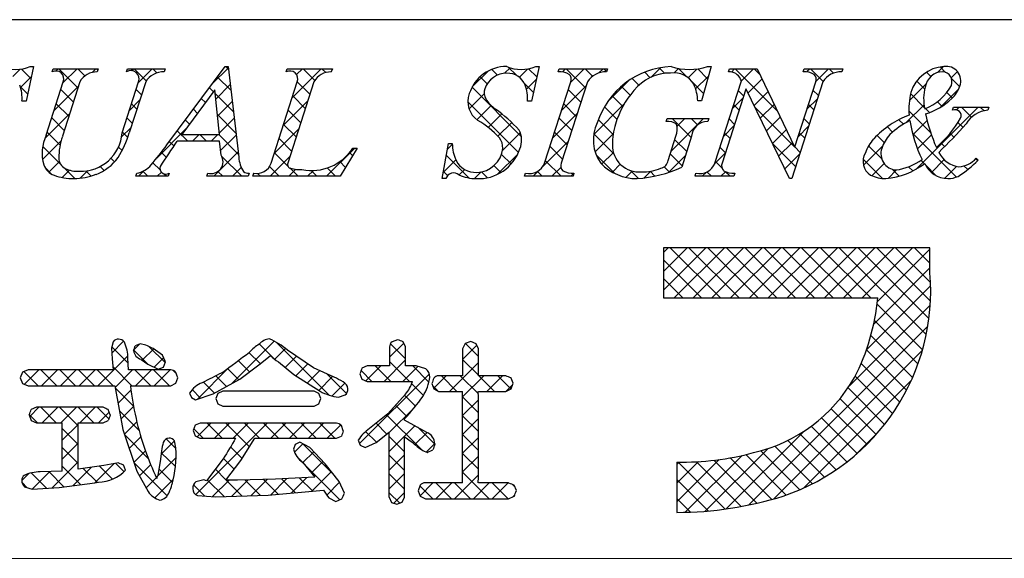
# Model space of a CAD drawing. Extents: x 290 to 570, y 1 to 193.
# Drawn here: x 502 to 525, y 1 to 14 of the extents above; entities that cross this region are included whole.
import ezdxf

# ---------------------------------------------------------------- set-up
doc = ezdxf.new("R2010")
doc.units = 0
doc.header["$MEASUREMENT"] = 0
doc.layers.add('枠文字', color=4, linetype='Continuous')
doc.layers.add('枠横ライン', color=9, linetype='Continuous')

msp = doc.modelspace()

# ---------------------------------------------------------------- linework, layer by layer
at = {"layer": '枠文字', "linetype": 'Continuous'}
for p, q in [((502.195, 12.751), (501.974, 12.973)), ((502.786, 12.927), (502.836, 12.978)), ((503.3, 12.531), (502.853, 12.978)), ((502.947, 12.646), (503.278, 12.978)), ((503.462, 12.81), (503.295, 12.978)), ((503.635, 12.893), (503.72, 12.978)), ((503.768, 12.946), (503.737, 12.978)), ((504.561, 12.935), (504.604, 12.978)), ((504.906, 12.692), (504.621, 12.978)), ((504.718, 12.65), (505.046, 12.978)), ((505.159, 12.881), (505.062, 12.978)), ((506.448, 12.613), (506.838, 13.002)), ((506.843, 12.965), (506.776, 13.031)), ((508.338, 12.293), (509.023, 12.978)), ((508.444, 12.84), (508.581, 12.978)), ((508.87, 12.706), (508.598, 12.978)), ((509.128, 12.89), (509.04, 12.978)), ((513.337, 12.872), (513.466, 13.002)), ((513.612, 12.825), (513.419, 13.018)), ((513.685, 12.778), (513.882, 12.975)), ((514.094, 12.785), (513.9, 12.979)), ((514.694, 12.904), (514.768, 12.978)), ((515.236, 12.527), (514.785, 12.978)), ((514.887, 12.655), (515.21, 12.978)), ((515.403, 12.801), (515.227, 12.978)), ((515.555, 12.88), (515.652, 12.978)), ((515.734, 12.912), (515.669, 12.978)), ((516.778, 12.777), (517.004, 13.004)), ((517.103, 12.87), (516.974, 12.998)), ((517.326, 12.884), (517.427, 12.985)), ((517.634, 12.78), (517.43, 12.985)), ((517.651, 12.767), (517.857, 12.973)), ((518.111, 12.745), (517.88, 12.976)), ((518.67, 12.902), (518.746, 12.978)), ((519.749, 11.992), (518.763, 12.978)), ((518.905, 12.694), (519.188, 12.978)), ((519.346, 12.836), (519.205, 12.978)), ((520.441, 12.905), (520.514, 12.978)), ((520.827, 12.681), (520.53, 12.978)), ((520.655, 12.677), (520.955, 12.978)), ((521.075, 12.875), (520.972, 12.978)), ((523.519, 12.89), (523.66, 13.031)), ((523.707, 12.894), (523.581, 13.021)), ((501.77, 12.795), (501.942, 12.968)), ((501.95, 12.534), (502.202, 12.786)), ((506.901, 12.465), (506.578, 12.788)), ((508.219, 12.915), (508.205, 12.928)), ((512.575, 12.552), (512.94, 12.917)), ((512.928, 12.625), (512.763, 12.79)), ((513.167, 12.828), (513.033, 12.962)), ((516.496, 12.592), (516.338, 12.751)), ((516.761, 12.769), (516.632, 12.898)), ((517.829, 12.503), (518.127, 12.8)), ((519.062, 12.41), (519.392, 12.74)), ((523.362, 12.798), (523.261, 12.899)), ((523.84, 12.768), (523.986, 12.915)), ((524.039, 12.562), (523.844, 12.758)), ((502.116, 12.388), (501.94, 12.564)), ((502.738, 11.996), (503.312, 12.57)), ((506.488, 12.436), (506.39, 12.534)), ((506.543, 12.265), (506.884, 12.607)), ((508.755, 12.379), (508.46, 12.674)), ((513.728, 11.383), (512.569, 12.542)), ((514.015, 12.422), (513.803, 12.634)), ((513.851, 12.502), (514.083, 12.734)), ((514.679, 12.004), (515.253, 12.578)), ((515.757, 12.199), (516.257, 12.699)), ((516.289, 12.358), (516.083, 12.564)), ((518.015, 12.399), (517.753, 12.661)), ((522.858, 12.228), (523.247, 12.617)), ((523.219, 12.499), (523.029, 12.688)), ((503.192, 12.196), (502.897, 12.491)), ((504.794, 12.363), (504.666, 12.49)), ((506.3, 12.182), (506.202, 12.28)), ((506.959, 11.965), (506.53, 12.394)), ((508.648, 12.044), (508.353, 12.339)), ((512.499, 12.034), (512.856, 12.391)), ((515.129, 12.192), (514.834, 12.487)), ((516.116, 12.089), (515.864, 12.341)), ((518.697, 12.045), (518.944, 12.292)), ((518.959, 12.339), (518.832, 12.467)), ((519.206, 12.112), (519.535, 12.441)), ((520.717, 12.349), (520.59, 12.476)), ((523.216, 12.06), (522.883, 12.393)), ((523.587, 12.074), (524.015, 12.502)), ((523.869, 12.29), (523.737, 12.423)), ((502.076, 12.217), (502.08, 12.221)), ((503.085, 11.862), (502.79, 12.157)), ((504.509, 11.999), (504.756, 12.246)), ((504.686, 12.028), (504.559, 12.155)), ((506.584, 11.864), (506.93, 12.211)), ((508.13, 11.642), (508.703, 12.215)), ((513.662, 11.007), (512.471, 12.198)), ((512.684, 11.777), (513.019, 12.112)), ((515.022, 11.857), (514.726, 12.153)), ((515.433, 11.432), (516.15, 12.15)), ((515.98, 11.783), (515.683, 12.08)), ((518.852, 12.004), (518.725, 12.132)), ((520.151, 11.148), (519.224, 12.074)), ((519.35, 11.814), (519.677, 12.141)), ((520.446, 12.026), (520.693, 12.273)), ((520.61, 12.014), (520.483, 12.141)), ((522.785, 11.713), (523.203, 12.132)), ((523.006, 10.609), (524.473, 12.076)), ((523.622, 12.096), (523.515, 12.203)), ((523.967, 12.012), (524.031, 12.076)), ((524.321, 11.839), (524.084, 12.076)), ((524.613, 11.989), (524.526, 12.076)), ((502.518, 11.334), (503.103, 11.919)), ((502.978, 11.527), (502.682, 11.822)), ((504.579, 11.693), (504.452, 11.82)), ((506.112, 11.928), (506.014, 12.026)), ((507.017, 11.465), (506.58, 11.902)), ((506.624, 11.463), (506.977, 11.815)), ((508.541, 11.709), (508.246, 12.004)), ((512.948, 11.599), (513.269, 11.92)), ((514.47, 11.354), (515.044, 11.928)), ((514.914, 11.523), (514.619, 11.818)), ((519.493, 11.515), (519.82, 11.842)), ((523.357, 11.477), (522.847, 11.987)), ((523.329, 11.947), (523.234, 12.042)), ((504.327, 11.375), (504.548, 11.596)), ((505.925, 11.673), (505.826, 11.772)), ((508.434, 11.374), (508.138, 11.669)), ((513.179, 11.388), (513.504, 11.714)), ((515.888, 11.433), (515.541, 11.78)), ((517.252, 11.042), (518.018, 11.808)), ((517.726, 11.363), (517.28, 11.808)), ((517.389, 11.621), (517.576, 11.808)), ((517.874, 11.656), (517.722, 11.808)), ((518.489, 11.395), (518.736, 11.642)), ((518.745, 11.669), (518.618, 11.797)), ((520.238, 11.376), (520.485, 11.624)), ((520.503, 11.679), (520.376, 11.807)), ((522.463, 11.487), (522.339, 11.611)), ((522.718, 11.674), (522.612, 11.78)), ((522.938, 11.425), (523.274, 11.761)), ((524.117, 11.601), (524.001, 11.717)), ((502.879, 11.183), (502.575, 11.487)), ((504.47, 11.36), (504.345, 11.486)), ((505.155, 10.877), (505.849, 11.572)), ((505.883, 11.273), (505.637, 11.519)), ((505.993, 11.273), (506.15, 11.43)), ((506.325, 11.273), (506.168, 11.43)), ((506.435, 11.273), (506.592, 11.43)), ((507.076, 10.964), (506.61, 11.43)), ((506.654, 11.051), (507.023, 11.419)), ((507.921, 10.992), (508.495, 11.565)), ((513.286, 11.054), (513.704, 11.472)), ((514.807, 11.188), (514.512, 11.483)), ((515.906, 10.973), (515.435, 11.444)), ((515.465, 11.023), (515.89, 11.448)), ((518.638, 11.335), (518.51, 11.462)), ((519.637, 11.217), (519.962, 11.543)), ((520.396, 11.344), (520.268, 11.472)), ((522.265, 11.243), (522.099, 11.409)), ((523.963, 10.429), (522.928, 11.464)), ((523.047, 11.092), (523.376, 11.421)), ((523.905, 11.371), (523.816, 11.46)), ((502.468, 10.842), (502.9, 11.274)), ((502.902, 10.718), (502.47, 11.151)), ((504.336, 11.052), (504.253, 11.136)), ((505.552, 11.162), (505.449, 11.265)), ((508.326, 11.039), (508.031, 11.335)), ((511.995, 11.088), (512.106, 11.199)), ((514.234, 10.676), (514.836, 11.277)), ((514.7, 10.853), (514.405, 11.148)), ((517.619, 11.028), (517.338, 11.309)), ((518.531, 11), (518.403, 11.127)), ((520.182, 10.675), (519.635, 11.221)), ((519.781, 10.919), (520.105, 11.243)), ((520.289, 11.009), (520.159, 11.139)), ((521.778, 10.707), (522.225, 11.154)), ((522.206, 10.86), (521.898, 11.168)), ((523.687, 11.147), (523.604, 11.23)), ((505.374, 10.898), (505.261, 11.012)), ((506.493, 10.447), (507.069, 11.023)), ((507.151, 10.447), (506.685, 10.913)), ((507.819, 10.447), (508.287, 10.915)), ((508.24, 10.684), (507.924, 11)), ((509.145, 10.447), (509.81, 11.113)), ((509.758, 10.934), (509.688, 11.004)), ((512.492, 10.41), (511.967, 10.935)), ((513.17, 10.495), (513.646, 10.971)), ((513.49, 10.737), (513.263, 10.964)), ((515.919, 10.518), (515.494, 10.943)), ((515.618, 10.734), (515.894, 11.01)), ((517.192, 10.54), (517.59, 10.938)), ((517.512, 10.693), (517.231, 10.974)), ((518.281, 10.745), (518.528, 10.992)), ((519.924, 10.621), (520.277, 10.974)), ((502.614, 10.546), (502.863, 10.795)), ((503.918, 10.587), (503.824, 10.681)), ((504.161, 10.786), (504.075, 10.872)), ((505.231, 10.6), (505.064, 10.767)), ((508.035, 10.447), (507.805, 10.677)), ((509.593, 10.657), (509.457, 10.792)), ((511.897, 10.548), (512.187, 10.838)), ((513.248, 10.537), (513.086, 10.699)), ((514.664, 10.447), (514.297, 10.814)), ((514.448, 10.447), (514.659, 10.658)), ((515.87, 10.544), (516.058, 10.732)), ((517.215, 10.548), (517.092, 10.671)), ((518.446, 10.643), (518.296, 10.792)), ((522.228, 10.396), (521.771, 10.853)), ((521.974, 10.461), (522.263, 10.75)), ((522.936, 10.572), (522.837, 10.671)), ((523.211, 10.739), (523.126, 10.824)), ((523.491, 10.459), (523.234, 10.716)), ((523.376, 10.536), (523.678, 10.839)), ((523.68, 10.399), (523.963, 10.681)), ((524.229, 10.605), (524.142, 10.692)), ((524.461, 10.815), (524.418, 10.858)), ((502.679, 10.499), (502.527, 10.651)), ((502.929, 10.419), (503.102, 10.592)), ((503.227, 10.394), (502.975, 10.646)), ((503.354, 10.402), (503.532, 10.58)), ((503.609, 10.453), (503.489, 10.573)), ((504.725, 10.447), (504.859, 10.581)), ((504.941, 10.447), (504.825, 10.564)), ((505.167, 10.447), (505.262, 10.542)), ((505.383, 10.447), (505.329, 10.501)), ((506.709, 10.447), (506.594, 10.562)), ((506.935, 10.447), (507.141, 10.654)), ((507.427, 10.497), (507.447, 10.518)), ((507.593, 10.447), (507.525, 10.516)), ((508.261, 10.447), (508.425, 10.611)), ((508.476, 10.447), (508.28, 10.644)), ((508.703, 10.447), (508.839, 10.583)), ((508.918, 10.447), (508.783, 10.582)), ((509.36, 10.447), (509.164, 10.644)), ((511.995, 10.465), (511.899, 10.56)), ((512.268, 10.478), (512.397, 10.607)), ((512.627, 10.395), (512.782, 10.55)), ((512.93, 10.413), (512.792, 10.552)), ((514.006, 10.447), (514.144, 10.586)), ((514.222, 10.447), (514.107, 10.562)), ((514.89, 10.447), (514.962, 10.52)), ((516.19, 10.422), (516.339, 10.571)), ((516.483, 10.396), (516.295, 10.584)), ((516.62, 10.409), (516.778, 10.568)), ((516.869, 10.451), (516.756, 10.564)), ((517.983, 10.447), (518.082, 10.546)), ((518.199, 10.447), (518.095, 10.552)), ((518.425, 10.447), (518.533, 10.555)), ((518.641, 10.447), (518.535, 10.554)), ((522.355, 10.399), (522.554, 10.598)), ((522.615, 10.451), (522.452, 10.614)), ((517.071, 8.651), (517.185, 8.765)), ((517.071, 8.209), (517.627, 8.765)), ((517.071, 7.767), (518.069, 8.765)), ((518.413, 7.582), (517.23, 8.765)), ((517.328, 7.582), (518.511, 8.765)), ((518.855, 7.582), (517.672, 8.765)), ((517.769, 7.582), (518.953, 8.765)), ((519.297, 7.582), (518.114, 8.765)), ((518.211, 7.582), (519.395, 8.765)), ((519.739, 7.582), (518.556, 8.765)), ((518.653, 7.582), (519.837, 8.765)), ((520.181, 7.582), (518.997, 8.765)), ((519.095, 7.582), (520.279, 8.765)), ((520.623, 7.582), (519.439, 8.765)), ((519.537, 7.582), (520.721, 8.765)), ((521.065, 7.582), (519.881, 8.765)), ((519.979, 7.582), (521.163, 8.765)), ((521.507, 7.582), (520.323, 8.765)), ((520.421, 7.582), (521.605, 8.765)), ((521.949, 7.582), (520.765, 8.765)), ((520.863, 7.582), (522.046, 8.765)), ((523.253, 6.719), (521.207, 8.765)), ((521.305, 7.582), (522.488, 8.765)), ((523.317, 7.098), (521.649, 8.765)), ((521.747, 7.582), (522.93, 8.765)), ((523.353, 7.504), (522.091, 8.765)), ((522.104, 7.497), (523.341, 8.734)), ((523.355, 7.943), (522.533, 8.765)), ((523.341, 8.399), (522.975, 8.765)), ((517.971, 7.582), (517.071, 8.482)), ((522.018, 6.969), (523.341, 8.292)), ((517.529, 7.582), (517.071, 8.04)), ((521.843, 6.353), (523.357, 7.866)), ((517.087, 7.582), (517.071, 7.598)), ((521.446, 5.513), (523.348, 7.415)), ((523.167, 6.364), (522.097, 7.434)), ((523.06, 6.029), (522.036, 7.053)), ((519.084, 2.709), (523.29, 6.915)), ((504.095, 6.282), (504.375, 6.562)), ((504.613, 6.358), (504.756, 6.501)), ((506.909, 5.561), (507.914, 6.565)), ((507.89, 6.172), (507.563, 6.499)), ((509.21, 5.295), (507.971, 6.533)), ((510.63, 6.187), (510.965, 6.522)), ((511.008, 6.148), (510.65, 6.506)), ((512.718, 6.206), (512.414, 6.509)), ((522.934, 5.713), (521.951, 6.696)), ((504.482, 6.045), (504.096, 6.431)), ((504.938, 6.031), (504.613, 6.356)), ((504.814, 6.117), (505.081, 6.384)), ((505.349, 6.061), (504.975, 6.435)), ((507.585, 6.036), (507.323, 6.297)), ((507.93, 6.139), (508.182, 6.391)), ((512.346, 6.136), (512.68, 6.47)), ((519.669, 2.853), (523.161, 6.345)), ((522.792, 5.413), (521.846, 6.359)), ((503.77, 5.514), (504.473, 6.218)), ((505.092, 5.953), (505.317, 6.178)), ((507.334, 5.844), (507.071, 6.108)), ((508.177, 5.944), (508.441, 6.209)), ((508.426, 5.751), (508.704, 6.03)), ((510.499, 5.614), (511.008, 6.123)), ((511.1, 5.614), (510.63, 6.084)), ((512.036, 5.384), (512.718, 6.066)), ((512.718, 5.764), (512.346, 6.136)), ((522.634, 5.129), (521.722, 6.041)), ((502.361, 5.514), (502.028, 5.848)), ((502.039, 5.551), (502.376, 5.889)), ((502.803, 5.514), (502.428, 5.889)), ((502.444, 5.514), (502.818, 5.889)), ((503.245, 5.514), (502.87, 5.889)), ((502.886, 5.514), (503.26, 5.889)), ((503.687, 5.514), (503.312, 5.889)), ((503.328, 5.514), (503.702, 5.889)), ((504.129, 5.514), (503.754, 5.889)), ((504.571, 5.514), (504.12, 5.965)), ((504.175, 5.477), (504.586, 5.889)), ((505.013, 5.514), (504.638, 5.889)), ((504.654, 5.514), (505.028, 5.889)), ((505.455, 5.514), (505.08, 5.889)), ((505.095, 5.514), (505.47, 5.889)), ((505.614, 5.797), (505.53, 5.881)), ((506.108, 5.201), (506.844, 5.938)), ((507.081, 5.655), (506.819, 5.918)), ((508.695, 5.579), (508.987, 5.871)), ((509.616, 5.331), (509.151, 5.796)), ((509.925, 4.157), (511.566, 5.798)), ((510.216, 5.614), (509.96, 5.871)), ((510.07, 5.628), (510.423, 5.981)), ((510.658, 5.614), (510.292, 5.981)), ((510.941, 5.614), (511.295, 5.969)), ((511.556, 5.601), (511.176, 5.981)), ((505.592, 5.569), (505.602, 5.579)), ((506.512, 5.341), (506.252, 5.601)), ((506.796, 5.498), (506.545, 5.749)), ((508.965, 5.406), (509.29, 5.732)), ((509.276, 5.276), (509.579, 5.578)), ((511.427, 5.287), (511.151, 5.563)), ((511.664, 5.454), (511.96, 5.75)), ((512.214, 5.384), (511.848, 5.75)), ((512.718, 5.322), (512.29, 5.75)), ((512.347, 5.253), (512.844, 5.75)), ((513.098, 5.384), (512.732, 5.75)), ((512.92, 5.384), (513.286, 5.75)), ((513.484, 5.44), (513.174, 5.75)), ((520.364, 3.106), (522.904, 5.646)), ((522.461, 4.86), (521.581, 5.74)), ((504.606, 5.037), (504.177, 5.467)), ((504.243, 5.104), (504.547, 5.408)), ((506.185, 5.226), (505.987, 5.424)), ((511.763, 5.394), (511.646, 5.51)), ((513.362, 5.384), (513.526, 5.548)), ((522.274, 4.605), (521.414, 5.465)), ((511.238, 5.034), (510.979, 5.293)), ((512.719, 4.879), (512.347, 5.251)), ((512.348, 4.812), (512.719, 5.183)), ((522.073, 4.364), (521.226, 5.211)), ((502.167, 4.795), (502.382, 5.01)), ((502.789, 4.644), (502.423, 5.01)), ((502.457, 4.644), (502.824, 5.01)), ((503.304, 4.571), (502.865, 5.01)), ((502.899, 4.644), (503.266, 5.01)), ((503.673, 4.644), (503.307, 5.01)), ((503.341, 4.644), (503.707, 5.01)), ((504.026, 4.733), (503.749, 5.01)), ((503.783, 4.644), (504.035, 4.896)), ((504.737, 4.464), (504.276, 4.925)), ((504.312, 4.731), (504.608, 5.027)), ((510.622, 4.412), (511.209, 4.999)), ((511.035, 4.795), (510.771, 5.059)), ((521.858, 4.137), (521.019, 4.976)), ((502.347, 4.644), (502.157, 4.834)), ((504.395, 4.372), (504.686, 4.663)), ((510.567, 4.379), (510.314, 4.632)), ((511.37, 4.019), (510.559, 4.829)), ((512.72, 4.436), (512.348, 4.808)), ((512.349, 4.371), (512.72, 4.742)), ((521.63, 3.923), (520.793, 4.76)), ((503.304, 4.129), (502.927, 4.506)), ((502.928, 4.231), (503.304, 4.607)), ((506.249, 4.278), (506.026, 4.501)), ((506.069, 2.953), (507.748, 4.632)), ((506.102, 4.311), (506.422, 4.632)), ((506.691, 4.278), (506.337, 4.632)), ((506.511, 4.278), (506.864, 4.632)), ((507.334, 4.077), (506.779, 4.632)), ((506.953, 4.278), (507.306, 4.632)), ((507.574, 4.278), (507.221, 4.632)), ((508.016, 4.278), (507.663, 4.632)), ((507.837, 4.278), (508.19, 4.632)), ((508.458, 4.278), (508.105, 4.632)), ((508.279, 4.278), (508.632, 4.632)), ((508.9, 4.278), (508.547, 4.632)), ((508.721, 4.278), (509.074, 4.632)), ((509.342, 4.278), (508.989, 4.632)), ((509.163, 4.278), (509.48, 4.596)), ((509.505, 4.557), (509.444, 4.619)), ((510.319, 4.185), (510.067, 4.437)), ((510.623, 3.971), (511.226, 4.574)), ((511.225, 4.131), (511.511, 4.417)), ((511.693, 4.137), (511.293, 4.537)), ((518.549, 2.616), (520.375, 4.442)), ((521.388, 3.723), (520.549, 4.563)), ((521.584, 3.884), (522.126, 4.426)), ((504.953, 3.806), (504.399, 4.36)), ((504.506, 4.041), (504.779, 4.315)), ((505.257, 3.908), (505.569, 4.22)), ((505.605, 4.038), (505.377, 4.267)), ((510.984, 3.962), (510.622, 4.324)), ((512.348, 3.929), (512.72, 4.3)), ((512.72, 3.994), (512.349, 4.366)), ((520.862, 3.365), (519.999, 4.228)), ((521.132, 3.537), (520.284, 4.385)), ((502.928, 3.788), (503.304, 4.165)), ((503.304, 3.687), (502.928, 4.064)), ((504.616, 3.709), (504.888, 3.981)), ((505.591, 3.611), (505.261, 3.94)), ((507.164, 3.805), (506.89, 4.079)), ((508.395, 3.952), (508.59, 4.148)), ((509.327, 3.41), (508.587, 4.15)), ((508.59, 3.706), (508.846, 3.962)), ((509.95, 4.112), (509.939, 4.124)), ((511.489, 3.953), (511.695, 4.159)), ((518.052, 2.561), (519.524, 4.033)), ((520.277, 3.067), (519.36, 3.983)), ((520.577, 3.208), (519.692, 4.093)), ((502.694, 3.113), (503.304, 3.723)), ((505.166, 3.376), (505.606, 3.815)), ((506.975, 3.552), (506.724, 3.803)), ((508.579, 3.716), (508.463, 3.832)), ((508.79, 3.464), (509.061, 3.735)), ((510.623, 3.529), (510.984, 3.89)), ((510.984, 3.52), (510.623, 3.882)), ((512.347, 3.486), (512.72, 3.858)), ((512.719, 3.553), (512.348, 3.924)), ((517.387, 2.78), (518.385, 3.778)), ((517.387, 3.222), (517.894, 3.729)), ((517.387, 3.664), (517.44, 3.717)), ((518.522, 2.612), (517.417, 3.717)), ((517.585, 2.536), (518.924, 3.875)), ((518.902, 2.673), (517.849, 3.726)), ((519.268, 2.749), (518.256, 3.762)), ((519.621, 2.839), (518.641, 3.818)), ((519.959, 2.942), (519.007, 3.894)), ((502.223, 3.084), (502.635, 3.496)), ((502.97, 3.138), (502.613, 3.495)), ((503.36, 3.189), (502.927, 3.622)), ((503.19, 3.167), (503.619, 3.596)), ((503.75, 3.242), (503.424, 3.568)), ((503.698, 3.233), (504.146, 3.681)), ((504.116, 3.318), (503.81, 3.624)), ((504.381, 3.494), (504.187, 3.688)), ((505.397, 2.92), (504.62, 3.697)), ((504.744, 3.396), (505.011, 3.662)), ((505.523, 3.236), (505.203, 3.557)), ((506.782, 3.303), (506.533, 3.552)), ((509.462, 2.833), (508.593, 3.701)), ((508.798, 3.03), (509.261, 3.493)), ((512.974, 2.856), (512.347, 3.483)), ((501.979, 3.282), (502.146, 3.448)), ((502.561, 3.105), (502.202, 3.464)), ((504.902, 3.111), (505.144, 3.354)), ((505.109, 2.876), (505.54, 3.307)), ((506.737, 2.906), (506.341, 3.302)), ((506.463, 2.905), (506.854, 3.295)), ((507.166, 2.919), (506.789, 3.296)), ((506.912, 2.911), (507.3, 3.3)), ((507.594, 2.933), (507.229, 3.298)), ((507.368, 2.926), (507.752, 3.31)), ((508.009, 2.96), (507.661, 3.308)), ((507.828, 2.943), (508.214, 3.33)), ((508.415, 2.996), (508.089, 3.322)), ((508.313, 2.987), (508.683, 3.357)), ((508.821, 3.032), (508.506, 3.346)), ((509.152, 2.941), (509.453, 3.243)), ((510.622, 3.086), (510.984, 3.448)), ((510.984, 3.078), (510.623, 3.44)), ((512.16, 2.856), (512.719, 3.415)), ((518.125, 2.567), (517.387, 3.305)), ((502.107, 3.116), (501.984, 3.24)), ((506.283, 2.918), (506.016, 3.186)), ((511.648, 2.856), (511.345, 3.16)), ((511.346, 2.926), (511.651, 3.231)), ((512.09, 2.856), (511.716, 3.231)), ((511.718, 2.856), (512.092, 3.231)), ((512.532, 2.856), (512.158, 3.231)), ((512.602, 2.856), (512.976, 3.231)), ((513.416, 2.856), (513.042, 3.231)), ((513.044, 2.856), (513.418, 3.231)), ((513.575, 3.139), (513.522, 3.192)), ((509.5, 2.848), (509.506, 2.854)), ((510.87, 2.751), (510.622, 2.998)), ((510.728, 2.75), (510.984, 3.006)), ((513.528, 2.898), (513.572, 2.943)), ((517.709, 2.54), (517.387, 2.863))]:
    msp.add_line(p, q, dxfattribs=at)
at = {"layer": '枠文字'}
for p, q in [((502.256, 13.031), (502.079, 12.217)), ((502.175, 13.031), (502.256, 13.031)), ((502.693, 12.905), (502.716, 12.978)), ((502.716, 12.978), (503.779, 12.978)), ((503.779, 12.978), (503.755, 12.905)), ((504.44, 12.905), (504.463, 12.978)), ((504.463, 12.978), (505.35, 12.978)), ((505.35, 12.978), (505.327, 12.905)), ((505.393, 11.189), (506.759, 13.031)), ((506.759, 13.031), (506.835, 13.031)), ((506.835, 13.031), (507.084, 10.894)), ((508.198, 12.905), (508.221, 12.978)), ((508.221, 12.978), (509.284, 12.978)), ((509.284, 12.978), (509.26, 12.905)), ((514.148, 13.031), (513.971, 12.217)), ((514.067, 13.031), (514.148, 13.031)), ((514.593, 12.905), (514.616, 12.978)), ((514.616, 12.978), (515.755, 12.978)), ((515.755, 12.978), (515.732, 12.905)), ((518.191, 13.031), (517.966, 12.221)), ((518.111, 13.031), (518.191, 13.031)), ((518.602, 12.905), (518.625, 12.978)), ((518.625, 12.978), (519.279, 12.978)), ((519.279, 12.978), (520.155, 11.139)), ((520.357, 12.905), (520.38, 12.978)), ((520.38, 12.978), (521.29, 12.978)), ((521.29, 12.978), (521.266, 12.905)), ((502.552, 11.414), (502.955, 12.672)), ((503.345, 12.672), (502.933, 11.388)), ((504.339, 11.468), (504.725, 12.672)), ((504.893, 12.672), (504.507, 11.468)), ((507.845, 10.753), (508.46, 12.672)), ((508.849, 12.672), (508.235, 10.753)), ((514.278, 10.753), (514.893, 12.672)), ((515.283, 12.672), (514.668, 10.753)), ((518.284, 10.753), (518.905, 12.695)), ((518.905, 12.695), (518.887, 12.733)), ((520.821, 12.672), (520.092, 10.394)), ((520.162, 11.139), (520.653, 12.672)), ((506.521, 12.481), (505.745, 11.43)), ((506.628, 11.43), (506.521, 12.481)), ((519.011, 12.5), (518.452, 10.753)), ((519.019, 12.5), (519.011, 12.5)), ((520.034, 10.394), (519.019, 12.5)), ((502.079, 12.217), (501.984, 12.217)), ((513.971, 12.217), (513.876, 12.217)), ((517.966, 12.221), (517.878, 12.221)), ((523.875, 12.003), (523.899, 12.076)), ((523.899, 12.076), (524.724, 12.076)), ((524.724, 12.076), (524.701, 12.003)), ((517.138, 11.736), (517.161, 11.808)), ((517.161, 11.808), (518.136, 11.808)), ((518.136, 11.808), (518.113, 11.736)), ((505.745, 11.43), (506.628, 11.43)), ((517.182, 10.822), (517.364, 11.391)), ((517.735, 11.391), (517.503, 10.665)), ((506.631, 11.273), (505.63, 11.273)), ((506.665, 10.948), (506.631, 11.273)), ((511.869, 10.394), (512.018, 11.216)), ((512.018, 11.216), (512.106, 11.216)), ((520.155, 11.139), (520.162, 11.139)), ((509.864, 11.113), (509.468, 10.447)), ((509.768, 11.113), (509.864, 11.113)), ((524.431, 10.871), (524.474, 10.829)), ((504.662, 10.447), (504.685, 10.52)), ((505.419, 10.447), (504.662, 10.447)), ((505.442, 10.52), (505.419, 10.447)), ((506.329, 10.447), (506.352, 10.52)), ((507.303, 10.447), (506.329, 10.447)), ((507.327, 10.52), (507.303, 10.447)), ((507.411, 10.447), (507.434, 10.52)), ((509.468, 10.447), (507.411, 10.447)), ((513.806, 10.447), (513.829, 10.52)), ((514.945, 10.447), (513.806, 10.447)), ((514.968, 10.52), (514.945, 10.447)), ((517.815, 10.447), (517.838, 10.52)), ((518.725, 10.447), (517.815, 10.447)), ((518.748, 10.52), (518.725, 10.447)), ((511.954, 10.394), (511.869, 10.394)), ((520.092, 10.394), (520.034, 10.394)), ((522.75, 8.765), (517.071, 8.765)), ((517.071, 8.765), (517.071, 7.582)), ((523.341, 8.765), (522.75, 8.765)), ((523.341, 8.173), (523.341, 8.765)), ((517.071, 7.582), (522.113, 7.582)), ((504.126, 6.551), (504.087, 6.397)), ((504.763, 6.504), (504.649, 6.458)), ((504.895, 6.472), (504.763, 6.504)), ((510.82, 6.599), (510.688, 6.551)), ((511.008, 6.431), (510.95, 6.553)), ((512.538, 6.556), (512.408, 6.507)), ((512.665, 6.506), (512.538, 6.556)), ((512.718, 6.385), (512.665, 6.506)), ((504.087, 6.397), (504.105, 6.152)), ((505.292, 6.238), (505.07, 6.392)), ((508.838, 5.939), (508.228, 6.354)), ((510.63, 6.431), (510.63, 5.981)), ((511.008, 5.981), (511.008, 6.431)), ((512.346, 6.385), (512.346, 5.75)), ((512.718, 5.75), (512.718, 6.385)), ((504.105, 6.152), (504.126, 5.889)), ((504.49, 5.889), (504.476, 6.164)), ((504.476, 6.164), (504.476, 6.163)), ((504.781, 6.138), (504.789, 6.134)), ((504.789, 6.134), (504.947, 6.025)), ((504.947, 6.025), (505.187, 5.906)), ((505.357, 6.08), (505.292, 6.238)), ((505.309, 5.955), (505.357, 6.08)), ((507.104, 5.668), (507.583, 6.034)), ((507.583, 6.034), (507.826, 6.231)), ((508.015, 6.076), (508.38, 5.78)), ((501.996, 5.834), (501.942, 5.703)), ((502.126, 5.889), (501.996, 5.834)), ((504.126, 5.889), (502.126, 5.889)), ((505.481, 5.889), (504.49, 5.889)), ((505.187, 5.906), (505.309, 5.955)), ((505.647, 5.703), (505.602, 5.831)), ((509.324, 5.716), (508.838, 5.939)), ((509.932, 5.799), (509.98, 5.67)), ((510.1, 5.981), (509.981, 5.927)), ((510.63, 5.981), (510.1, 5.981)), ((511.256, 5.981), (511.008, 5.981)), ((511.486, 5.915), (511.256, 5.981)), ((501.942, 5.703), (501.996, 5.57)), ((501.996, 5.57), (502.126, 5.514)), ((505.481, 5.514), (505.6, 5.573)), ((505.6, 5.573), (505.647, 5.703)), ((506.484, 5.326), (507.104, 5.668)), ((508.38, 5.78), (508.996, 5.387)), ((509.98, 5.67), (510.1, 5.614)), ((510.1, 5.614), (511.147, 5.614)), ((511.147, 5.614), (511.167, 5.613)), ((511.627, 5.57), (511.668, 5.444)), ((512.346, 5.75), (511.781, 5.75)), ((513.363, 5.75), (512.718, 5.75)), ((513.537, 5.578), (513.487, 5.698)), ((513.489, 5.442), (513.537, 5.578)), ((502.126, 5.514), (504.168, 5.514)), ((504.168, 5.514), (504.357, 4.488)), ((504.534, 5.514), (505.481, 5.514)), ((505.927, 5.342), (505.967, 5.237)), ((506.594, 5.335), (506.546, 5.214)), ((506.708, 5.39), (506.594, 5.335)), ((508.853, 5.39), (506.708, 5.39)), ((508.966, 5.334), (508.853, 5.39)), ((509.011, 5.214), (508.966, 5.334)), ((511.668, 5.444), (511.781, 5.384)), ((511.781, 5.384), (512.346, 5.384)), ((512.718, 5.384), (513.363, 5.384)), ((513.363, 5.384), (513.489, 5.442)), ((505.967, 5.237), (506.067, 5.187)), ((506.067, 5.187), (506.484, 5.326)), ((506.546, 5.214), (506.592, 5.088)), ((508.967, 5.089), (509.011, 5.214)), ((509.43, 5.247), (509.587, 5.299)), ((511.002, 5.319), (510.588, 4.852)), ((502.324, 5.01), (502.203, 4.955)), ((503.891, 5.01), (502.324, 5.01)), ((504.061, 4.828), (504.013, 4.954)), ((506.592, 5.088), (506.708, 5.032)), ((506.708, 5.032), (508.853, 5.032)), ((508.853, 5.032), (508.967, 5.089)), ((502.155, 4.828), (502.202, 4.699)), ((502.202, 4.699), (502.324, 4.644)), ((502.324, 4.644), (502.927, 4.644)), ((503.304, 4.644), (503.891, 4.644)), ((503.891, 4.644), (504.014, 4.699)), ((510.588, 4.852), (510.157, 4.506)), ((510.984, 4.709), (510.984, 4.739)), ((511.508, 4.418), (510.984, 4.709)), ((504.357, 4.488), (504.684, 3.506)), ((506.057, 4.584), (506.011, 4.461)), ((506.011, 4.461), (506.054, 4.334)), ((506.173, 4.632), (506.057, 4.584)), ((509.382, 4.632), (506.173, 4.632)), ((509.54, 4.452), (509.499, 4.577)), ((510.315, 4.182), (510.623, 4.422)), ((505.604, 4.05), (505.571, 4.216)), ((506.054, 4.334), (506.169, 4.278)), ((506.169, 4.278), (507.01, 4.278)), ((507.132, 3.753), (507.461, 4.278)), ((507.461, 4.278), (509.382, 4.278)), ((508.522, 4.185), (508.412, 4.134)), ((508.755, 4.059), (508.522, 4.185)), ((509.382, 4.278), (509.499, 4.33)), ((509.893, 4.238), (509.942, 4.116)), ((510.059, 4.062), (510.315, 4.182)), ((505.266, 3.984), (505.243, 3.789)), ((508.412, 4.134), (508.371, 4.021)), ((509.116, 3.677), (508.755, 4.059)), ((509.942, 4.116), (510.059, 4.062)), ((511.518, 3.941), (511.649, 4.003)), ((505.243, 3.789), (505.176, 3.403)), ((506.718, 3.793), (506.324, 3.279)), ((506.776, 3.296), (507.132, 3.753)), ((508.586, 3.711), (508.871, 3.367)), ((517.387, 3.717), (517.387, 2.534)), ((502.927, 3.508), (502.412, 3.486)), ((503.91, 3.639), (503.304, 3.55)), ((504.257, 3.701), (503.91, 3.639)), ((504.417, 3.531), (504.374, 3.65)), ((504.684, 3.506), (504.951, 3.022)), ((509.447, 3.258), (509.116, 3.677)), ((503.697, 3.233), (503.783, 3.247)), ((506.263, 3.302), (506.071, 3.256)), ((506.324, 3.279), (506.263, 3.302)), ((507.055, 3.294), (506.861, 3.295)), ((507.95, 3.314), (507.055, 3.294)), ((508.871, 3.367), (507.95, 3.314)), ((509.566, 2.987), (509.447, 3.258)), ((502.046, 3.133), (502.226, 3.084)), ((502.226, 3.084), (502.858, 3.123)), ((502.858, 3.123), (503.697, 3.233)), ((507.776, 2.939), (509.076, 3.054)), ((511.35, 3.173), (511.303, 3.043)), ((511.303, 3.043), (511.351, 2.913)), ((512.346, 3.231), (511.474, 3.231)), ((513.431, 3.231), (512.718, 3.231)), ((513.613, 3.046), (513.56, 3.177)), ((506.114, 2.931), (506.533, 2.899)), ((506.533, 2.899), (507.776, 2.939)), ((509.198, 2.873), (509.367, 2.793)), ((509.367, 2.793), (509.504, 2.85)), ((510.623, 2.891), (510.674, 2.77)), ((510.928, 2.773), (510.984, 2.891)), ((511.351, 2.913), (511.474, 2.856)), ((511.474, 2.856), (513.431, 2.856)), ((513.431, 2.856), (513.56, 2.912)), ((510.674, 2.77), (510.8, 2.724)), ((510.8, 2.724), (510.928, 2.773))]:
    msp.add_line(p, q, dxfattribs=at)
for centre, radius, start, end in [((501.835, 13.822), 0.861, 246.72, 293.28), ((513.386, 12.106), 0.926, 89.926, 161.942), ((513.727, 13.822), 0.861, 246.72, 293.28), ((517.339, 11.118), 1.916, 92.627, 162.147), ((517.681, 14.316), 1.354, 251.484, 288.516), ((523.73, 12.15), 0.883, 93.908, 161.964), ((523.726, 12.696), 0.34, 338.736, 99.533), ((502.781, 12.741), 0.186, 338.287, 118.409), ((503.739, 12.455), 0.45, 87.955, 151.161), ((504.544, 12.742), 0.194, 338.853, 122.621), ((505.31, 12.416), 0.489, 88.014, 148.452), ((508.286, 12.741), 0.186, 338.287, 118.409), ((509.244, 12.455), 0.45, 87.955, 151.161), ((513.386, 12.329), 0.545, 89.552, 160.946), ((513.408, 12.429), 0.445, 21.745, 92.308), ((514.639, 12.485), 0.422, 58.704, 96.181), ((514.75, 12.734), 0.156, 336.569, 46.09), ((515.713, 12.393), 0.512, 87.843, 146.998), ((517.241, 11.768), 1.111, 90.027, 141.185), ((517.316, 12.342), 0.541, 30.053, 98.11), ((518.625, 12.621), 0.285, 23.197, 94.591), ((520.4, 12.486), 0.421, 58.69, 95.944), ((520.51, 12.734), 0.156, 336.441, 45.753), ((521.248, 12.398), 0.508, 87.917, 147.286), ((523.645, 12.492), 0.417, 89.91, 172.536), ((523.622, 12.672), 0.238, 339.2, 84.357), ((501.11, 12.284), 0.876, 355.62, 20.729), ((513.156, 12.413), 0.3, 161.723, 207.844), ((513.002, 12.284), 0.876, 355.604, 20.713), ((516.879, 12.19), 1, 1.74, 25.036), ((524.203, 12.272), 1.01, 164.286, 193.463), ((522.776, 13.171), 1.218, 291.459, 331.386), ((523.363, 12.795), 0.715, 313.403, 341.903), ((513.008, 12.205), 0.536, 159.527, 235.46), ((518, 11.066), 2.144, 139.311, 163.514), ((524.719, 12.026), 1.872, 167.749, 184.222), ((522.738, 13.476), 1.64, 287.805, 312.914), ((513.538, 12.66), 0.754, 210.88, 236.668), ((511.123, 9.236), 3.436, 42.019, 54.383), ((523.662, 9.784), 2.255, 111.044, 136.832), ((527.07, 12.709), 3.912, 191.711, 203.846), ((521.813, 13.092), 2.584, 310.522, 330.411), ((523.934, 11.876), 0.14, 334.644, 114.612), ((524.765, 11.333), 0.673, 95.429, 148.762), ((511.645, 9.934), 2.114, 42.072, 59.912), ((516.369, 11.301), 0.945, 154.676, 215.328), ((517.416, 11.202), 1.545, 162.175, 180.471), ((517.192, 11.448), 0.293, 50.281, 100.566), ((516.945, 11.554), 0.45, 338.818, 15.402), ((518.104, 11.366), 0.37, 88.65, 176.053), ((523.841, 9.865), 2.129, 117.193, 132.754), ((525.999, 12.246), 3.169, 188.85, 206.234), ((513.983, 20.751), 13.654, 314.481, 318.377), ((503.454, 10.991), 0.997, 154.881, 195.919), ((504.55, 10.857), 1.702, 161.834, 179.446), ((503.363, 11.544), 0.979, 268.139, 355.542), ((501.969, 12.265), 2.66, 328.836, 342.57), ((512.913, 11.116), 0.381, 358.261, 37.966), ((513.22, 11.294), 0.516, 337.133, 28.072), ((523.022, 10.848), 0.853, 137.195, 162.531), ((499.597, 15.366), 7.145, 319.401, 324.214), ((520.244, 1.064), 17.827, 145.064, 147.356), ((513.06, 11.223), 0.954, 180.462, 204.665), ((516.503, 11.181), 0.632, 179.278, 274.468), ((522.665, 10.719), 0.888, 136.854, 161.737), ((503.323, 11.562), 1.143, 290.606, 323.832), ((506.43, 10.792), 0.282, 254.077, 33.583), ((507.81, 10.942), 0.728, 183.735, 211.784), ((508.79, 11.749), 1.167, 259.088, 326.935), ((512.722, 11.419), 1.027, 266.805, 341.506), ((512.667, 11.169), 0.63, 271.276, 354.102), ((522.153, 10.799), 0.386, 149.051, 237.243), ((522.573, 10.98), 0.386, 161.257, 264.75), ((524.126, 11.311), 0.651, 207.644, 260.76), ((502.898, 10.87), 0.43, 200.7, 247.92), ((503.146, 10.889), 0.298, 183.044, 239.62), ((504.592, 11.065), 0.553, 279.711, 320.971), ((505.365, 10.636), 0.139, 161.295, 303.705), ((507.498, 10.886), 0.372, 260.021, 339.013), ((508.32, 10.724), 0.0893, 161.021, 261.34), ((512.653, 11.051), 0.512, 206.106, 273.114), ((513.913, 10.907), 0.396, 257.703, 337.102), ((514.81, 10.691), 0.155, 156.347, 226.285), ((516.446, 11.571), 1.178, 223.946, 270.286), ((516.263, 13.298), 2.911, 273.733, 295.213), ((516.963, 10.85), 0.22, 282.575, 352.721), ((517.921, 10.906), 0.395, 257.985, 337.181), ((518.594, 10.691), 0.155, 156.385, 225.906), ((522.128, 12.221), 1.836, 275.557, 306.536), ((522.373, 11.9), 1.314, 277.199, 306.601), ((523.761, 10.985), 0.591, 203.872, 270.037), ((522.719, 12.501), 2.425, 301.982, 316.401), ((523.968, 11.292), 0.625, 274.889, 317.7), ((503.194, 11.78), 1.386, 250.74, 270.402), ((503.294, 11.256), 0.691, 244.38, 273.106), ((503.197, 11.849), 1.455, 270.258, 291.283), ((507.309, 10.718), 0.198, 233.505, 275.208), ((508.545, 11.492), 0.889, 254.438, 271.594), ((512.137, 10.333), 0.193, 49.369, 161.778), ((512.671, 11.401), 1.008, 246.118, 269.641), ((514.923, 10.943), 0.425, 238.832, 276.086), ((516.577, 11.718), 1.167, 268.797, 291.866), ((518.705, 10.938), 0.42, 238.681, 275.936), ((522.294, 11.189), 0.795, 243.882, 270.801), ((523.764, 10.982), 0.588, 269.818, 294.021), ((518.261, 7.749), 5.098, 288.636, 4.773), ((517.057, 8.043), 5.076, 332.629, 354.79), ((504.25, 6.454), 0.158, 87.71, 142.126), ((504.259, 6.452), 0.16, 33.729, 90.736), ((503.594, 6.165), 0.881, 359.876, 25.212), ((508.616, 5.014), 1.82, 125.522, 134.684), ((507.857, 6.215), 0.409, 97.948, 136.763), ((507.082, 4.987), 1.784, 50.034, 66.279), ((510.786, 6.43), 0.156, 129.113, 179.616), ((499.429, -25.983), 34.516, 70.501, 70.73), ((527.665, -1.22), 17.103, 153.141, 153.6), ((490.374, 11.526), 15.148, 339.996, 340.455), ((504.858, 6.378), 0.252, 187.83, 252.307), ((484.999, -37.152), 47.947, 65.254, 65.483), ((385.389, 168.171), 202.66, 306.765, 306.994), ((508.939, 7.393), 1.609, 226.256, 234.961), ((505.481, 5.734), 0.155, 38.931, 90.307), ((564.942, -110.32), 129.932, 116.637, 116.866), ((517.967, 2.784), 8.582, 158.514, 159.431), ((511.335, 5.725), 0.242, 358.377, 51.492), ((506.441, 5.022), 0.606, 111.034, 148.065), ((508.747, 4.344), 1.489, 58.046, 67.209), ((509.449, 5.425), 0.201, 5.125, 64.708), ((510.456, 5.819), 0.74, 317.608, 343.849), ((510.472, 5.86), 1.114, 328.043, 352.699), ((542.57, -4.791), 32.632, 161.259, 161.488), ((511.783, 5.605), 0.145, 90.66, 142.471), ((509.118, -4.669), 11.25, 67.149, 67.836), ((518.376, 7.512), 3.663, 282.855, 330.514), ((511.695, 6.354), 7.21, 186.689, 199.053), ((509.574, 6.438), 1.2, 241.199, 263.134), ((509.467, 5.437), 0.183, 311.052, 1.991), ((243.186, 4.307), 269.163, 359.771, 0.229), ((243.557, 4.307), 269.163, 359.771, 0.229), ((506.622, 8.737), 5.918, 317.488, 324.132), ((486.288, 10.877), 16.981, 339.13, 339.588), ((489.826, -25.596), 33.683, 65.09, 65.319), ((218.939, 4.076), 283.989, 359.885, 0.115), ((229.738, 4.097), 273.566, 359.885, 0.115), ((536.166, -7.037), 34.227, 159.718, 159.947), ((509.383, 4.482), 0.149, 39.476, 90.416), ((540.011, -5.945), 32.196, 161.16, 161.389), ((510.704, 3.704), 0.971, 124.25, 146.638), ((127.837, 3.657), 382.786, 359.885, 0.115), ((511.372, 4.123), 0.325, 4.068, 65.36), ((506.029, 3.923), 0.765, 160.583, 175.459), ((505.447, 4.141), 0.144, 91.849, 165.314), ((505.449, 4.143), 0.142, 30.843, 92.774), ((628.229, -68.921), 141.606, 148.874, 149.103), ((462.796, -62.891), 82.688, 54.126, 54.355), ((157.399, 3.598), 353.586, 359.885, 0.115), ((512.581, 6.763), 8.181, 199.734, 204.775), ((502.831, 3.917), 2.777, 344.902, 2.742), ((508.917, 4.17), 0.566, 195.2, 234.237), ((511.823, 4.706), 0.823, 226.147, 248.308), ((547.246, -7.898), 37.535, 161.284, 161.513), ((517.484, 10.335), 6.619, 269.162, 284.951), ((502.4, 2.606), 0.88, 89.247, 114.582), ((503.772, 4.121), 0.874, 270.72, 317.5), ((517.063, 32.961), 31.94, 246.362, 246.591), ((502.118, 3.296), 0.139, 127.474, 180.807), ((502.183, 3.284), 0.204, 177.246, 227.749), ((522.133, -2.316), 17.896, 161.363, 161.592), ((506.185, 3.109), 0.186, 127.715, 185.367), ((506.56, -18.066), 21.363, 89.192, 89.422), ((505.368, 3.313), 0.508, 214.9, 254.16), ((504.795, 3.344), 0.732, 332.167, 348.183), ((506.162, 3.087), 0.163, 178.139, 252.634), ((554.444, 33.456), 54.612, 213.826, 214.055), ((511.472, 3.071), 0.159, 89.586, 140.308), ((516.876, 11.235), 8.714, 246.715, 247.632), ((496.791, 9.568), 18.042, 338.35, 338.809), ((505.189, 3.089), 0.268, 278.666, 341.022), ((475.081, 18.251), 37.712, 335.896, 336.126), ((517.381, 10.914), 8.38, 270.041, 287.425)]:
    msp.add_arc(centre, radius, start, end, dxfattribs=at)
at = {"layer": '枠横ライン'}
for p, q in [((570.34, 14.134), (290.116, 14.135)), ((290.116, 1.453), (570.34, 1.452))]:
    msp.add_line(p, q, dxfattribs=at)

doc.saveas('drawing.dxf')
